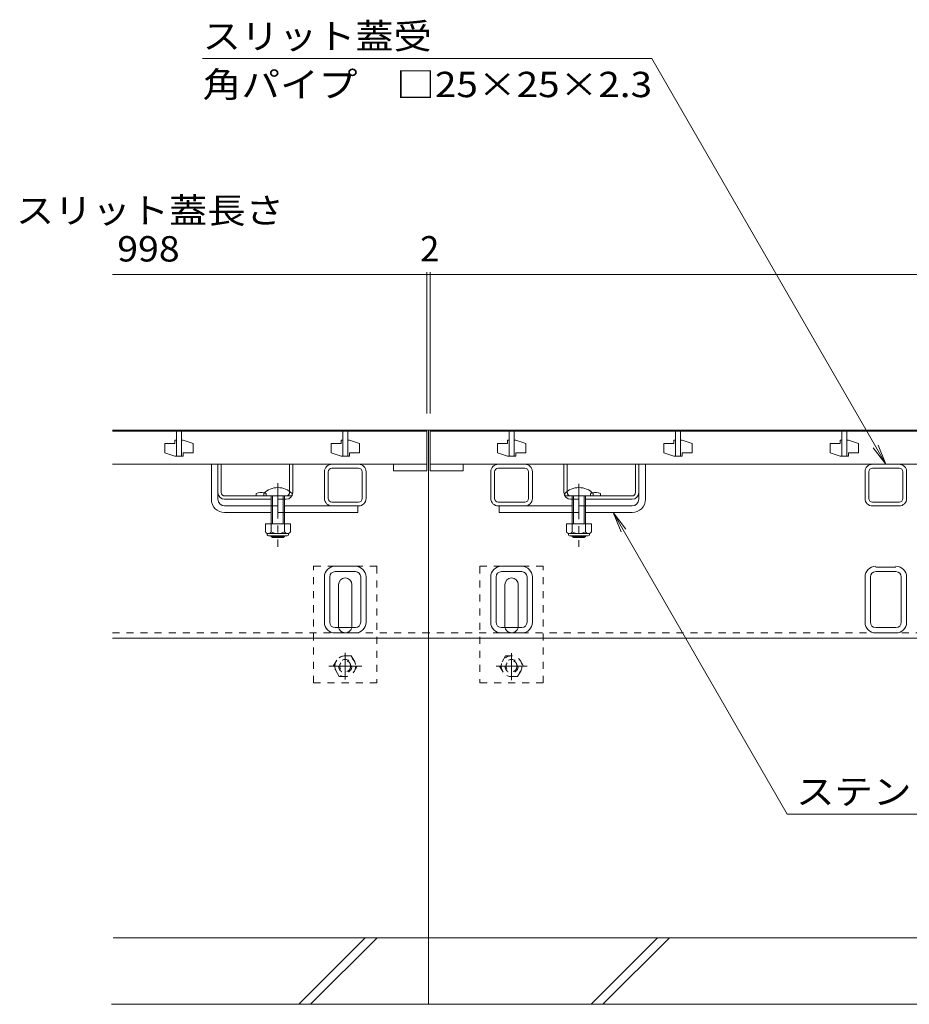
# Model space of a CAD drawing. Units: millimetres. Extents: x -1798 to 1949, y -1330 to 1385.
# Drawn here: x -1498 to -963, y -911 to -319 of the extents above; entities that cross this region are included whole.
import ezdxf

# ---------------------------------------------------------------- set-up
doc = ezdxf.new("R2010")
doc.units = ezdxf.units.MM
doc.header["$LTSCALE"] = 5
doc.linetypes.add('JWW_CENTER1', pattern=[6.773333, 4.233333, -0.846667, 0.846667, -0.846667])
doc.linetypes.add('JWW_DASHED1', pattern=[1.693333, 0.846667, -0.846667])
for name, color, linetype in [('0055_アルミ建具_', 7, 'Continuous'), ('0108_天井情報・', 7, 'Continuous'), ('10ﾎﾞﾙﾄ__1', 7, 'Continuous'), ('A_避難通路', 7, 'Continuous'), ('OUTLINE-0', 7, 'Continuous')]:
    doc.layers.add(name, color=color, linetype=linetype)
doc.styles.add('ＭＳ ゴシック', font='txt', dxfattribs={"height": 1})

msp = doc.modelspace()

# ---------------------------------------------------------------- linework, layer by layer
at = {"layer": '0055_アルミ建具_', "color": 7, "linetype": 'Continuous', "lineweight": 9}
for p, q in [((-1387.85, -342.38), (-1117.8, -342.38)), ((-977.03, -586.21), (-1117.8, -342.38)), ((-977.03, -586.21), (-984.64, -576.29)), ((-977.03, -586.21), (-981.81, -574.66)), ((-1141.05, -615.21), (-1133.44, -625.12)), ((-1141.05, -615.21), (-1136.27, -626.75)), ((-1141.05, -615.21), (-1036.47, -796.35)), ((-786.13, -796.35), (-1036.47, -796.35))]:
    msp.add_line(p, q, dxfattribs=at)
at = {"layer": '0108_天井情報・', "color": 7, "linetype": 'Continuous', "lineweight": 9}
for p, q in [((-1442.11, -472.14), (-1251.11, -472.14)), ((-1253.11, -470.64), (-1253.11, -555.71)), ((-1251.11, -470.64), (-1251.11, -555.71)), ((-1251.11, -472.14), (-253.11, -472.14))]:
    msp.add_line(p, q, dxfattribs=at)
at = {"layer": '0108_天井情報・', "color": 7, "linetype": 'Continuous', "lineweight": 9, "const_width": 0.5}
for points in [[(-1252.86, -472.14, 0.414214), (-1253.11, -471.89, 0.414214), (-1253.36, -472.14, 0.414214), (-1253.11, -472.39, 0.414214)], [(-1250.86, -472.14, 0.414214), (-1251.11, -471.89, 0.414214), (-1251.36, -472.14, 0.414214), (-1251.11, -472.39, 0.414214)]]:
    msp.add_lwpolyline(points, format="xyb", close=True, dxfattribs=at)
at = {"layer": '10ﾎﾞﾙﾄ__1', "color": 6, "linetype": 'Continuous', "lineweight": 9}
for p, q in [((-1252.11, -690.71), (-1252.11, -910.71)), ((-61.92, -870.71), (-1441.57, -870.71)), ((-1330.04, -910.71), (-1290.04, -870.71)), ((-1322.97, -910.71), (-1282.97, -870.71)), ((-1154.3, -910.71), (-1114.3, -870.71)), ((-1147.23, -910.71), (-1107.23, -870.71)), ((-1442.62, -910.71), (-1252.11, -910.71)), ((-1252.11, -910.71), (-652.11, -910.71))]:
    msp.add_line(p, q, dxfattribs=at)
at = {"layer": 'A_避難通路', "color": 3, "linetype": 'Continuous', "lineweight": 9}
for p, q in [((-1442.11, -566.21), (-1253.11, -566.21)), ((-1403.61, -566.21), (-1403.61, -581.21)), ((-1400.61, -581.21), (-1400.61, -566.21)), ((-1303.61, -566.21), (-1303.61, -581.21)), ((-1300.61, -581.21), (-1300.61, -566.21)), ((-1253.11, -586.21), (-1253.11, -566.21)), ((-253.11, -566.21), (-1251.11, -566.21)), ((-1251.11, -586.21), (-1251.11, -566.21)), ((-1203.61, -566.21), (-1203.61, -581.21)), ((-1200.61, -581.21), (-1200.61, -566.21)), ((-1103.61, -566.21), (-1103.61, -581.21)), ((-1100.61, -581.21), (-1100.61, -566.21)), ((-1003.61, -566.21), (-1003.61, -581.21)), ((-1000.61, -581.21), (-1000.61, -566.21)), ((-1410.61, -573.71), (-1410.61, -579.21)), ((-1404.61, -573.71), (-1410.61, -573.71)), ((-1404.61, -571.71), (-1404.61, -573.71)), ((-1403.61, -571.71), (-1404.61, -571.71)), ((-1400.61, -571.71), (-1399.61, -571.71)), ((-1393.61, -573.71), (-1399.61, -571.71)), ((-1393.61, -579.21), (-1393.61, -573.71)), ((-1310.61, -573.71), (-1310.61, -579.21)), ((-1304.61, -573.71), (-1310.61, -573.71)), ((-1304.61, -571.71), (-1304.61, -573.71)), ((-1303.61, -571.71), (-1304.61, -571.71)), ((-1300.61, -571.71), (-1299.61, -571.71)), ((-1293.61, -573.71), (-1299.61, -571.71)), ((-1293.61, -579.21), (-1293.61, -573.71)), ((-1210.61, -573.71), (-1210.61, -579.21)), ((-1204.61, -573.71), (-1210.61, -573.71)), ((-1204.61, -571.71), (-1204.61, -573.71)), ((-1203.61, -571.71), (-1204.61, -571.71)), ((-1200.61, -571.71), (-1199.61, -571.71)), ((-1193.61, -573.71), (-1199.61, -571.71)), ((-1193.61, -579.21), (-1193.61, -573.71)), ((-1110.61, -573.71), (-1110.61, -579.21)), ((-1104.61, -573.71), (-1110.61, -573.71)), ((-1104.61, -571.71), (-1104.61, -573.71)), ((-1103.61, -571.71), (-1104.61, -571.71)), ((-1100.61, -571.71), (-1099.61, -571.71)), ((-1093.61, -573.71), (-1099.61, -571.71)), ((-1093.61, -579.21), (-1093.61, -573.71)), ((-1010.61, -573.71), (-1010.61, -579.21)), ((-1004.61, -573.71), (-1010.61, -573.71)), ((-1004.61, -571.71), (-1004.61, -573.71)), ((-1003.61, -571.71), (-1004.61, -571.71)), ((-1000.61, -571.71), (-999.61, -571.71)), ((-993.61, -573.71), (-999.61, -571.71)), ((-993.61, -579.21), (-993.61, -573.71)), ((-1410.61, -579.21), (-1404.61, -581.21)), ((-1399.61, -579.21), (-1393.61, -579.21)), ((-1399.61, -581.21), (-1399.61, -579.21)), ((-1310.61, -579.21), (-1304.61, -581.21)), ((-1299.61, -579.21), (-1293.61, -579.21)), ((-1299.61, -581.21), (-1299.61, -579.21)), ((-1210.61, -579.21), (-1204.61, -581.21)), ((-1199.61, -579.21), (-1193.61, -579.21)), ((-1199.61, -581.21), (-1199.61, -579.21)), ((-1110.61, -579.21), (-1104.61, -581.21)), ((-1099.61, -579.21), (-1093.61, -579.21)), ((-1099.61, -581.21), (-1099.61, -579.21)), ((-1010.61, -579.21), (-1004.61, -581.21)), ((-999.61, -579.21), (-993.61, -579.21)), ((-999.61, -581.21), (-999.61, -579.21)), ((-1403.61, -581.21), (-1404.61, -581.21)), ((-1403.61, -581.21), (-1400.61, -581.21)), ((-1400.61, -581.21), (-1399.61, -581.21)), ((-1303.61, -581.21), (-1304.61, -581.21)), ((-1303.61, -581.21), (-1300.61, -581.21)), ((-1300.61, -581.21), (-1299.61, -581.21)), ((-1203.61, -581.21), (-1204.61, -581.21)), ((-1203.61, -581.21), (-1200.61, -581.21)), ((-1200.61, -581.21), (-1199.61, -581.21)), ((-1103.61, -581.21), (-1104.61, -581.21)), ((-1103.61, -581.21), (-1100.61, -581.21)), ((-1100.61, -581.21), (-1099.61, -581.21)), ((-1003.61, -581.21), (-1004.61, -581.21)), ((-1003.61, -581.21), (-1000.61, -581.21)), ((-1000.61, -581.21), (-999.61, -581.21)), ((-1253.11, -586.21), (-1442.11, -586.21)), ((-1273.11, -590.21), (-1273.11, -586.21)), ((-1253.11, -590.21), (-1273.11, -590.21)), ((-1253.11, -586.21), (-1253.11, -590.21)), ((-253.11, -586.21), (-1251.11, -586.21)), ((-1251.11, -586.21), (-1251.11, -590.21)), ((-1251.11, -590.21), (-1231.11, -590.21)), ((-1231.11, -590.21), (-1231.11, -586.21))]:
    msp.add_line(p, q, dxfattribs=at)
at = {"layer": 'OUTLINE-0', "color": 7, "linetype": 'Continuous', "lineweight": 9}
for p, q in [((-1252.11, -565.71), (-1442.11, -565.71)), ((-1252.11, -690.71), (-1252.11, -565.71)), ((-252.11, -565.71), (-1252.11, -565.71)), ((-1382.61, -607.21), (-1382.61, -586.21)), ((-1378.61, -607.21), (-1378.61, -586.21)), ((-1378.61, -586.21), (-1333.61, -586.21)), ((-1376.61, -603.21), (-1376.61, -586.21)), ((-1335.61, -602.43), (-1335.61, -586.21)), ((-1333.61, -603.21), (-1333.61, -586.21)), ((-1314.61, -606.71), (-1314.61, -590.71)), ((-1312.31, -606.71), (-1312.31, -590.71)), ((-1294.11, -586.21), (-1310.11, -586.21)), ((-1294.11, -588.51), (-1310.11, -588.51)), ((-1291.91, -590.71), (-1291.91, -606.71)), ((-1289.61, -590.71), (-1289.61, -606.71)), ((-1214.61, -590.71), (-1214.61, -606.71)), ((-1212.31, -590.71), (-1212.31, -606.71)), ((-1210.11, -586.21), (-1194.11, -586.21)), ((-1210.11, -588.51), (-1194.11, -588.51)), ((-1191.91, -606.71), (-1191.91, -590.71)), ((-1189.61, -606.71), (-1189.61, -590.71)), ((-1170.62, -603.21), (-1170.62, -586.21)), ((-1125.62, -586.21), (-1170.62, -586.21)), ((-1168.62, -602.43), (-1168.62, -586.21)), ((-1127.62, -603.21), (-1127.62, -586.21)), ((-1125.62, -607.21), (-1125.62, -586.21)), ((-1121.62, -607.21), (-1121.62, -586.21)), ((-989.61, -606.71), (-989.61, -590.71)), ((-987.31, -606.71), (-987.31, -590.71)), ((-969.11, -586.21), (-985.11, -586.21)), ((-969.11, -588.51), (-985.11, -588.51)), ((-966.91, -590.71), (-966.91, -606.71)), ((-964.61, -590.71), (-964.61, -606.71)), ((-1374.61, -605.21), (-1337.61, -605.21)), ((-1374.61, -607.21), (-1346.61, -607.21)), ((-1355.61, -603.71), (-1355.61, -605.21)), ((-1338.61, -607.21), (-1337.61, -607.21)), ((-1294.11, -608.91), (-1310.11, -608.91)), ((-1210.11, -608.91), (-1194.11, -608.91)), ((-1129.62, -605.21), (-1166.62, -605.21)), ((-1165.62, -607.21), (-1166.62, -607.21)), ((-1129.62, -607.21), (-1157.62, -607.21)), ((-1148.62, -603.71), (-1148.62, -605.21)), ((-969.11, -608.91), (-985.11, -608.91)), ((-1374.61, -611.21), (-1346.61, -611.21)), ((-1374.61, -615.21), (-1346.61, -615.21)), ((-1294.11, -611.21), (-1338.61, -611.21)), ((-1338.61, -615.21), (-1294.61, -615.21)), ((-1294.61, -611.21), (-1294.61, -615.21)), ((-1210.11, -611.21), (-1165.62, -611.21)), ((-1209.61, -611.21), (-1209.61, -615.21)), ((-1165.62, -615.21), (-1209.61, -615.21)), ((-1129.62, -611.21), (-1157.62, -611.21)), ((-1129.62, -615.21), (-1157.62, -615.21)), ((-969.11, -611.21), (-985.11, -611.21)), ((-1296.01, -647.51), (-1308.21, -647.51)), ((-1296.01, -650.71), (-1308.21, -650.71)), ((-1196.01, -647.51), (-1208.21, -647.51)), ((-1196.01, -650.71), (-1208.21, -650.71)), ((-971.01, -648.01), (-983.21, -648.01)), ((-983.21, -650.71), (-971.01, -650.71)), ((-1314.61, -681.11), (-1314.61, -653.91)), ((-1311.41, -681.11), (-1311.41, -653.91)), ((-1292.81, -653.91), (-1292.81, -681.11)), ((-1289.61, -653.91), (-1289.61, -681.11)), ((-1214.61, -681.11), (-1214.61, -653.91)), ((-1211.41, -653.91), (-1211.41, -681.11)), ((-1192.81, -653.91), (-1192.81, -681.11)), ((-1189.61, -653.91), (-1189.61, -681.11)), ((-989.61, -681.11), (-989.61, -653.91)), ((-986.41, -653.91), (-986.41, -681.11)), ((-967.81, -681.11), (-967.81, -653.91)), ((-964.61, -653.91), (-964.61, -681.11)), ((-1306.11, -683.51), (-1306.11, -658.51)), ((-1298.11, -683.51), (-1298.11, -658.51)), ((-1206.11, -683.51), (-1206.11, -658.51)), ((-1198.11, -683.51), (-1198.11, -658.51)), ((-1296.01, -684.31), (-1308.21, -684.31)), ((-1208.21, -684.31), (-1196.01, -684.31)), ((-983.21, -684.31), (-971.01, -684.31)), ((-1442.11, -690.71), (-1252.11, -690.71)), ((-1296.01, -687.51), (-1308.21, -687.51)), ((-252.11, -690.71), (-1252.11, -690.71)), ((-1196.01, -687.51), (-1208.21, -687.51)), ((-971.01, -687.51), (-983.21, -687.51))]:
    msp.add_line(p, q, dxfattribs=at)
at = {"layer": 'OUTLINE-0', "color": 7, "linetype": 'JWW_CENTER1', "lineweight": 9}
for p, q in [((-1342.61, -597.61), (-1342.61, -635.89)), ((-1161.62, -597.92), (-1161.62, -635.89))]:
    msp.add_line(p, q, dxfattribs=at)
at = {"layer": 'OUTLINE-0', "color": 7, "linetype": 'JWW_DASHED1', "lineweight": 9}
for p, q in [((-1335.61, -602.43), (-1335.61, -603.21)), ((-1168.62, -602.43), (-1168.62, -603.21)), ((-1349.61, -603.71), (-1349.61, -605.21)), ((-1338.61, -607.21), (-1346.61, -607.21)), ((-1165.62, -607.21), (-1157.62, -607.21)), ((-1154.62, -603.71), (-1154.62, -605.21)), ((-1346.61, -611.21), (-1338.61, -611.21)), ((-1338.61, -615.21), (-1346.61, -615.21)), ((-1157.62, -611.21), (-1165.62, -611.21)), ((-1165.62, -615.21), (-1157.62, -615.21)), ((-1321.11, -717.51), (-1321.11, -647.51)), ((-1321.11, -647.51), (-1283.11, -647.51)), ((-1283.11, -647.51), (-1283.11, -717.51)), ((-1221.11, -647.51), (-1221.11, -717.51)), ((-1183.11, -647.51), (-1221.11, -647.51)), ((-1183.11, -717.51), (-1183.11, -647.51)), ((-1442.11, -687.51), (-1252.11, -687.51)), ((-252.11, -687.51), (-1252.11, -687.51)), ((-1283.11, -717.51), (-1321.11, -717.51)), ((-1221.11, -717.51), (-1183.11, -717.51))]:
    msp.add_line(p, q, dxfattribs=at)
at = {"layer": 'OUTLINE-0', "color": 6, "linetype": 'Continuous', "lineweight": 9}
for p, q in [((-1351.11, -605.21), (-1351.11, -603.71)), ((-1351.11, -605.21), (-1334.11, -605.21)), ((-1346.61, -615.21), (-1346.61, -605.21)), ((-1345.86, -615.21), (-1345.86, -605.21)), ((-1339.36, -605.21), (-1339.36, -615.21)), ((-1338.61, -605.21), (-1338.61, -615.21)), ((-1334.11, -603.71), (-1334.11, -605.21)), ((-1170.12, -605.21), (-1170.12, -603.71)), ((-1170.12, -605.21), (-1153.12, -605.21)), ((-1165.62, -615.21), (-1165.62, -605.21)), ((-1164.87, -615.21), (-1164.87, -605.21)), ((-1158.37, -605.21), (-1158.37, -615.21)), ((-1157.62, -605.21), (-1157.62, -615.21)), ((-1153.12, -603.71), (-1153.12, -605.21)), ((-1346.61, -621.98), (-1346.61, -615.21)), ((-1345.86, -621.98), (-1345.86, -615.21)), ((-1339.36, -615.21), (-1339.36, -621.98)), ((-1338.61, -615.21), (-1338.61, -621.98)), ((-1165.62, -621.98), (-1165.62, -615.21)), ((-1164.87, -621.98), (-1164.87, -615.21)), ((-1158.37, -615.21), (-1158.37, -621.98)), ((-1157.62, -615.21), (-1157.62, -621.98)), ((-1346.61, -629.51), (-1346.61, -629.28)), ((-1338.61, -629.51), (-1346.61, -629.51)), ((-1345.86, -630.21), (-1346.61, -629.51)), ((-1345.86, -630.21), (-1345.86, -629.28)), ((-1339.36, -630.21), (-1345.86, -630.21)), ((-1339.36, -629.28), (-1339.36, -630.21)), ((-1339.36, -630.21), (-1338.61, -629.51)), ((-1338.61, -629.28), (-1338.61, -629.51)), ((-1165.62, -629.51), (-1165.62, -629.28)), ((-1157.62, -629.51), (-1165.62, -629.51)), ((-1164.87, -630.21), (-1165.62, -629.51)), ((-1164.87, -630.21), (-1164.87, -629.28)), ((-1158.37, -630.21), (-1164.87, -630.21)), ((-1158.37, -629.28), (-1158.37, -630.21)), ((-1158.37, -630.21), (-1157.62, -629.51)), ((-1157.62, -629.28), (-1157.62, -629.51))]:
    msp.add_line(p, q, dxfattribs=at)
at = {"layer": 'OUTLINE-0', "color": 2, "linetype": 'Continuous', "lineweight": 9}
for p, q in [((-1335.11, -621.98), (-1350.11, -621.98)), ((-1350.11, -621.98), (-1350.11, -626.78)), ((-1346.61, -621.98), (-1346.61, -626.78)), ((-1338.61, -621.98), (-1338.61, -626.78)), ((-1335.11, -621.98), (-1335.11, -626.78)), ((-1154.12, -621.98), (-1169.12, -621.98)), ((-1169.12, -621.98), (-1169.12, -626.78)), ((-1165.62, -621.98), (-1165.62, -626.78)), ((-1157.62, -621.98), (-1157.62, -626.78)), ((-1154.12, -621.98), (-1154.12, -626.78)), ((-1348.96, -628.53), (-1348.96, -627.68)), ((-1336.86, -627.78), (-1348.36, -627.78)), ((-1348.21, -629.28), (-1337.01, -629.28)), ((-1336.26, -628.53), (-1336.26, -627.68)), ((-1167.97, -628.53), (-1167.97, -627.68)), ((-1155.87, -627.78), (-1167.37, -627.78)), ((-1167.22, -629.28), (-1156.02, -629.28)), ((-1155.27, -628.53), (-1155.27, -627.68))]:
    msp.add_line(p, q, dxfattribs=at)
at = {"layer": 'OUTLINE-0', "color": 2, "linetype": 'JWW_DASHED1', "lineweight": 9}
for p, q in [((-1309.31, -707.51), (-1305.71, -701.27)), ((-1298.51, -701.27), (-1305.71, -701.27)), ((-1298.51, -701.27), (-1294.91, -707.51)), ((-1205.71, -701.27), (-1209.31, -707.51)), ((-1205.71, -701.27), (-1198.51, -701.27)), ((-1194.91, -707.51), (-1198.51, -701.27)), ((-1305.71, -713.74), (-1309.31, -707.51)), ((-1294.91, -707.51), (-1298.51, -713.74)), ((-1209.31, -707.51), (-1205.71, -713.74)), ((-1198.51, -713.74), (-1194.91, -707.51)), ((-1305.71, -713.74), (-1298.51, -713.74)), ((-1198.51, -713.74), (-1205.71, -713.74))]:
    msp.add_line(p, q, dxfattribs=at)
at = {"layer": 'OUTLINE-0', "color": 2, "linetype": 'JWW_CENTER1', "lineweight": 9}
for p, q in [((-1302.11, -699.53), (-1302.11, -715.49)), ((-1202.11, -699.71), (-1202.11, -715.92)), ((-1292.21, -707.51), (-1311.91, -707.51)), ((-1211.32, -707.51), (-1192.75, -707.51))]:
    msp.add_line(p, q, dxfattribs=at)
at = {"layer": 'OUTLINE-0', "color": 2, "linetype": 'JWW_DASHED1', "lineweight": 9}
for centre, radius in [((-1302.11, -707.51), 6.24), ((-1302.11, -707.51), 4), ((-1202.11, -707.51), 6.24), ((-1202.11, -707.51), 4), ((-1302.11, -707.51), 3.32), ((-1202.11, -707.51), 3.32)]:
    msp.add_circle(centre, radius, dxfattribs=at)
at = {"layer": 'OUTLINE-0', "color": 7, "linetype": 'Continuous', "lineweight": 9}
for centre, radius, start, end in [((-1310.11, -590.71), 4.5, 90, 180), ((-1310.11, -590.71), 2.2, 90, 180), ((-1294.11, -590.71), 4.5, 0, 90), ((-1294.11, -590.71), 2.2, 0, 90), ((-1210.11, -590.71), 4.5, 90, 180), ((-1210.11, -590.71), 2.2, 90, 180), ((-1194.11, -590.71), 4.5, 0, 90), ((-1194.11, -590.71), 2.2, 0, 90), ((-985.11, -590.71), 4.5, 90, 180), ((-985.11, -590.71), 2.2, 90, 180), ((-969.11, -590.71), 4.5, 0, 90), ((-969.11, -590.71), 2.2, 0, 90), ((-1374.61, -603.21), 4, 180, 270), ((-1374.61, -603.21), 2, 180, 270), ((-1352.61, -610.91), 7.8, 76.01978, 112.61986), ((-1337.61, -603.21), 4, 270, 0), ((-1166.62, -603.21), 4, 180, 270), ((-1151.62, -610.91), 7.8, 67.38014, 103.98022), ((-1129.62, -603.21), 4, 270, 0), ((-1129.62, -603.21), 2, 270, 0), ((-1374.61, -607.21), 8, 180, 270), ((-1374.61, -607.21), 4, 180, 270), ((-1310.11, -606.71), 4.5, 180, 270), ((-1310.11, -606.71), 2.2, 180, 270), ((-1294.11, -606.71), 2.2, 270, 0), ((-1294.11, -606.71), 4.5, 270, 0), ((-1210.11, -606.71), 4.5, 180, 270), ((-1210.11, -606.71), 2.2, 180, 270), ((-1194.11, -606.71), 2.2, 270, 0), ((-1194.11, -606.71), 4.5, 270, 0), ((-1129.62, -607.21), 8, 270, 0), ((-1129.62, -607.21), 4, 270, 0), ((-985.11, -606.71), 4.5, 180, 270), ((-985.11, -606.71), 2.2, 180, 270), ((-969.11, -606.71), 2.2, 270, 0), ((-969.11, -606.71), 4.5, 270, 0), ((-1308.21, -653.91), 6.4, 90, 180), ((-1308.21, -653.91), 3.2, 90, 180), ((-1296.01, -653.91), 6.4, 0, 90), ((-1296.01, -653.91), 3.2, 0, 90), ((-1208.21, -653.91), 6.4, 90, 180), ((-1208.21, -653.91), 3.2, 90, 180), ((-1196.01, -653.91), 6.4, 0, 90), ((-1196.01, -653.91), 3.2, 0, 90), ((-983.21, -653.91), 6.4, 90, 180), ((-983.21, -653.91), 3.2, 90, 180), ((-971.01, -653.91), 6.4, 0, 90), ((-971.01, -653.91), 3.2, 0, 90), ((-1302.11, -658.51), 4, 90, 180), ((-1302.11, -658.51), 4, 0, 90), ((-1202.11, -658.51), 4, 90, 180), ((-1202.11, -658.51), 4, 0, 90), ((-1308.21, -681.11), 6.4, 180, 270), ((-1308.21, -681.11), 3.2, 180, 270), ((-1302.11, -683.51), 4, 180, 205.15066), ((-1302.11, -683.51), 4, 334.84934, 0), ((-1296.01, -681.11), 3.2, 270, 0), ((-1296.01, -681.11), 6.4, 270, 0), ((-1208.21, -681.11), 6.4, 180, 270), ((-1208.21, -681.11), 3.2, 180, 270), ((-1202.11, -683.51), 4, 180, 205.15066), ((-1202.11, -683.51), 4, 334.84934, 0), ((-1196.01, -681.11), 3.2, 270, 0), ((-1196.01, -681.11), 6.4, 270, 0), ((-983.21, -681.11), 6.4, 180, 270), ((-983.21, -681.11), 3.2, 180, 270), ((-971.01, -681.11), 3.2, 270, 0), ((-971.01, -681.11), 6.4, 270, 0)]:
    msp.add_arc(centre, radius, start, end, dxfattribs=at)
at = {"layer": 'OUTLINE-0', "color": 6, "linetype": 'Continuous', "lineweight": 9}
for centre in [(-1342.61, -612.18), (-1161.62, -612.18)]:
    msp.add_arc(centre, 12, 44.90053, 135.09947, dxfattribs=at)
at = {"layer": 'OUTLINE-0', "color": 7, "linetype": 'JWW_DASHED1', "lineweight": 9}
for centre, radius, start, end in [((-1352.61, -610.91), 7.8, 67.38014, 76.01978), ((-1337.61, -603.21), 2, 270, 0), ((-1166.62, -603.21), 2, 180, 270), ((-1151.62, -610.91), 7.8, 103.98022, 112.61986), ((-1302.11, -683.51), 4, 205.15066, 270), ((-1302.11, -683.51), 4, 270, 334.84934), ((-1202.11, -683.51), 4, 205.15066, 270), ((-1202.11, -683.51), 4, 270, 334.84934)]:
    msp.add_arc(centre, radius, start, end, dxfattribs=at)
at = {"layer": 'OUTLINE-0', "color": 2, "linetype": 'Continuous', "lineweight": 9}
for centre, radius, start, end in [((-1348.36, -625.74), 2.03, 210.51797, 329.48203), ((-1342.61, -619.28), 8.5, 241.92867, 298.07147), ((-1336.86, -625.74), 2.03, 210.51451, 329.48514), ((-1167.37, -625.74), 2.03, 210.51797, 329.48203), ((-1161.62, -619.28), 8.5, 241.92867, 298.07147), ((-1155.87, -625.74), 2.03, 210.51451, 329.48514), ((-1348.21, -628.53), 0.75, 180, 270), ((-1337.01, -628.53), 0.75, 270, 0), ((-1167.22, -628.53), 0.75, 180, 270), ((-1156.02, -628.53), 0.75, 270, 0)]:
    msp.add_arc(centre, radius, start, end, dxfattribs=at)

# ---------------------------------------------------------------- texts
at = {"layer": '0055_アルミ建具_', "color": 2, "linetype": 'Continuous', "lineweight": 9, "style": 'ＭＳ ゴシック'}
for s, width, p in [('スリット蓋受', 1.104167, (-1387.85, -336.56)), ('角パイプ\u3000□25×25×2.3', 1.119565, (-1387.85, -365.57)), ('ステンレス製ロック金具', 1.113636, (-1031.13, -790.53))]:
    msp.add_text(s, height=15.24, dxfattribs=dict(at, width=width)).set_placement(p)
at = {"layer": '0108_天井情報・', "color": 2, "linetype": 'Continuous', "lineweight": 9, "style": 'ＭＳ ゴシック', "width": 1.107143}
msp.add_text('スリット蓋長さ', height=15.24, dxfattribs=at).set_placement((-1500.13, -441.31))
at = {"layer": '0108_天井情報・', "color": 2, "linetype": 'Continuous', "lineweight": 211, "style": 'ＭＳ ゴシック', "width": 1.083333}
msp.add_text('998', height=15.24, dxfattribs=at).set_placement((-1439.16, -464.32))
at = {"layer": '0108_天井情報・', "color": 2, "linetype": 'Continuous', "lineweight": 211, "style": 'ＭＳ ゴシック'}
msp.add_text('2', height=15.24, dxfattribs=at).set_placement((-1257.11, -464.32))

doc.saveas('drawing.dxf')
